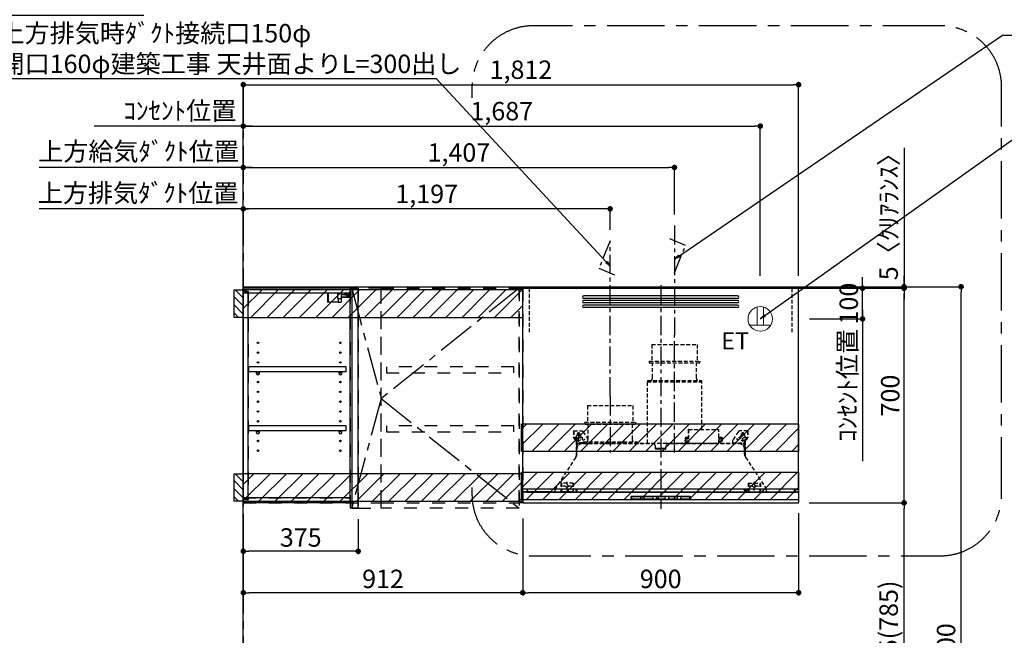
# Model space of a CAD drawing. Extents: x 27948 to 54421, y -11045 to -2175.
# Drawn here: x 45006 to 48218, y -7722 to -5714 of the extents above; entities that cross this region are included whole.
import ezdxf

# ---------------------------------------------------------------- set-up
doc = ezdxf.new("R2010")
doc.units = 0
doc.header["$LTSCALE"] = 50
doc.header["$MEASUREMENT"] = 0
for name, pattern in [('CENTER', [2, 1.25, -0.25, 0.25, -0.25]), ('HIDDEN', [0.375, 0.25, -0.125]), ('STYLE_03', [0.416641, 0.208282, -0.208359])]:
    doc.linetypes.add(name, pattern=pattern)
doc.layers.get('0').update_dxf_attribs({"linetype": 'CONTINUOUS'})
doc.layers.get('DEFPOINTS').update_dxf_attribs({"color": 146, "linetype": 'CONTINUOUS'})
for name, color, linetype in [('111-壁仕上', 3, 'CONTINUOUS'), ('121-キャビネット（中）', 253, 'HIDDEN'), ('122-扉', 6, 'CONTINUOUS'), ('123-扉向き', 231, 'CENTER'), ('130-穴加工', 9, 'CONTINUOUS'), ('141-パーツ', 31, 'CONTINUOUS'), ('150-機器', 8, 'CONTINUOUS'), ('160-文字', 254, 'CONTINUOUS'), ('166-寸法B', 11, 'CONTINUOUS'), ('180-補助', 161, 'CONTINUOUS')]:
    doc.layers.add(name, color=color, linetype=linetype)
doc.styles.add('KH001', font='txt')
doc.styles.add('ＭＳ ゴシック', font='txt', dxfattribs={"height": 10})
doc.dimstyles.new('KH1xx030', dxfattribs={"dimscale": 30, "dimtxt": 2, "dimasz": 0.6, "dimexe": 0.3, "dimexo": 1.2, "dimgap": 0.5, "dimtad": 3, "dimdec": 1, "dimdsep": 46, "dimlunit": 6, "dimtxsty": 'KH001', "dimblk": 'DOT', "dimcen": 1, "dimdle": 1, "dimclrd": 256, "dimclre": 256, "dimclrt": 256, "dimadec": 0, "dimazin": 0, "dimtfac": 1, "dimtdec": 1, "dimtix": 1, "dimtmove": 2, "dimatfit": 3, "dimldrblk": 'CLOSEDBLANK', "dimfxl": 1, "dimtolj": 1, "dimtzin": 0, "dimlwd": -1, "dimlwe": -1, "dimarcsym": 0})

# ---------------------------------------------------------------- blocks, each defined once
blk = doc.blocks.new('_Dot')
at = {"color": 0, "linetype": 'ByBlock', "lineweight": -2}
blk.add_line((-0.5, 0), (-1, 0), dxfattribs=at)
at = {"color": 0, "linetype": 'ByBlock', "const_width": 0.5}
blk.add_lwpolyline([(-0.25, 0, 1), (0.25, 0, 1)], format="xyb", close=True, dxfattribs=at)
blk = doc.blocks.new('*D113')
at = {"layer": '166-寸法B', "transparency": 16777216}
for p, q in [((44908, -5554.3), (44908, -5709.5)), ((44911, -5551.3), (44911, -5709.5)), ((44890, -5700.5), (44872, -5700.5)), ((44908, -5700.5), (44911, -5700.5)), ((44908, -5700.5), (44911, -5700.5)), ((45410.4, -5700.5), (44911, -5700.5)), ((44929, -5700.5), (44947, -5700.5))]:
    blk.add_line(p, q, dxfattribs=at)
at = {"layer": 'DEFPOINTS', "color": 0, "transparency": 16777216}
for p in [(44908, -5518.3), (44911, -5515.3), (44911, -5700.5)]:
    blk.add_point(p, dxfattribs=at)
at = {"layer": '166-寸法B', "transparency": 16777216, "xscale": 18, "yscale": 18, "zscale": 18}
blk.add_blockref('_Dot', (44908, -5700.5), dxfattribs=at)
at = {"layer": '166-寸法B', "transparency": 16777216, "xscale": 18, "yscale": 18, "zscale": 18, "rotation": 180}
blk.add_blockref('_Dot', (44911, -5700.5), dxfattribs=at)
at = {"layer": '166-寸法B', "transparency": 16777216, "insert": (45206, -5650.5), "char_height": 60, "attachment_point": 5, "style": 'KH001'}
blk.add_mtext('\\A1;3〈ｸﾘｱﾗﾝｽ〉', dxfattribs=at)
blk = doc.blocks.new('_ClosedBlank')
at = {"color": 0, "linetype": 'ByBlock', "lineweight": -2}
for p, q in [((-1, 0.17), (0, 0)), ((-1, 0.17), (-1, -0.17)), ((0, 0), (-1, -0.17))]:
    blk.add_line(p, q, dxfattribs=at)
blk = doc.blocks.new('*D291')
at = {"layer": '166-寸法B', "transparency": 16777216}
for p, q in [((47629.5, -6584.9), (48086.1, -6584.9)), ((48077.1, -8966.9), (48077.1, -6602.9)), ((47638, -8984.9), (48086.1, -8984.9))]:
    blk.add_line(p, q, dxfattribs=at)
at = {"layer": 'DEFPOINTS', "color": 0, "transparency": 16777216}
for p in [(47593.5, -6584.9), (48077.1, -6584.9), (47602, -8984.9)]:
    blk.add_point(p, dxfattribs=at)
at = {"layer": '166-寸法B', "transparency": 16777216, "xscale": 18, "yscale": 18, "zscale": 18}
for p, rotation in [((48077.1, -6584.9), 90), ((48077.1, -8984.9), 270)]:
    blk.add_blockref('_Dot', p, dxfattribs=dict(at, rotation=rotation))
at = {"layer": '166-寸法B', "transparency": 16777216, "insert": (48028.2, -7784.9), "char_height": 60, "attachment_point": 5, "rotation": 90, "style": 'KH001'}
blk.add_mtext('\\A1;2,400', dxfattribs=at)
blk = doc.blocks.new('*D292')
at = {"layer": '166-寸法B', "transparency": 16777216}
for p, q in [((45735.1, -7325.9), (45735.1, -7592)), ((46647.1, -7340.9), (46647.1, -7592)), ((46629.1, -7583), (45753.1, -7583))]:
    blk.add_line(p, q, dxfattribs=at)
at = {"layer": 'DEFPOINTS', "color": 0, "transparency": 16777216}
for p in [(45735.1, -7289.9), (46647.1, -7304.9), (45735.1, -7583)]:
    blk.add_point(p, dxfattribs=at)
at = {"layer": '166-寸法B', "transparency": 16777216, "xscale": 18, "yscale": 18, "zscale": 18, "rotation": 180}
blk.add_blockref('_Dot', (45735.1, -7583), dxfattribs=at)
at = {"layer": '166-寸法B', "transparency": 16777216, "xscale": 18, "yscale": 18, "zscale": 18}
blk.add_blockref('_Dot', (46647.1, -7583), dxfattribs=at)
at = {"layer": '166-寸法B', "transparency": 16777216, "insert": (46191.1, -7538), "char_height": 60, "attachment_point": 5, "style": 'KH001'}
blk.add_mtext('\\A1;912', dxfattribs=at)
blk = doc.blocks.new('*D293')
at = {"layer": '166-寸法B', "transparency": 16777216}
for p, q in [((45735.1, -7325.9), (45735.1, -7456.9)), ((46110.1, -7342.9), (46110.1, -7456.9)), ((46092.1, -7447.9), (45753.1, -7447.9))]:
    blk.add_line(p, q, dxfattribs=at)
at = {"layer": 'DEFPOINTS', "color": 0, "transparency": 16777216}
for p in [(45735.1, -7289.9), (46110.1, -7306.9), (45735.1, -7447.9)]:
    blk.add_point(p, dxfattribs=at)
at = {"layer": '166-寸法B', "transparency": 16777216, "xscale": 18, "yscale": 18, "zscale": 18, "rotation": 180}
blk.add_blockref('_Dot', (45735.1, -7447.9), dxfattribs=at)
at = {"layer": '166-寸法B', "transparency": 16777216, "xscale": 18, "yscale": 18, "zscale": 18}
blk.add_blockref('_Dot', (46110.1, -7447.9), dxfattribs=at)
at = {"layer": '166-寸法B', "transparency": 16777216, "insert": (45922.6, -7402.9), "char_height": 60, "attachment_point": 5, "style": 'KH001'}
blk.add_mtext('\\A1;375', dxfattribs=at)
blk = doc.blocks.new('OPｳｫｰﾙｷｬﾋﾞC090L_S')
at = {"layer": '180-補助'}
h = blk.add_hatch(dxfattribs=at)
h.set_pattern_fill('ANSI31', color=256, scale=150, angle=180, style=0)
h.set_pattern_definition([(135, (454740.533, -192.24), (13.25825215, 13.25825215), [])])
h.paths.add_polyline_path([(0, -95), (-30, -95), (-30, -5), (0, -5)])
h = blk.add_hatch(dxfattribs=at)
h.set_pattern_fill('ANSI31', color=13, scale=300, style=0)
h.set_pattern_definition([(45, (-399795.077, 12913.052), (-26.5165043, 26.5165043), [])])
h.paths.add_polyline_path([(0, -5), (912, -5), (912, -95), (0, -95)])
h = blk.add_hatch(dxfattribs=at)
h.set_pattern_fill('ANSI31', color=256, scale=150, angle=180, style=0)
h.set_pattern_definition([(135, (454740.533, -792.24), (13.25825215, 13.25825215), [])])
h.paths.add_polyline_path([(0, -695), (-30, -695), (-30, -605), (0, -605)])
h = blk.add_hatch(dxfattribs=at)
h.set_pattern_fill('ANSI31', color=13, scale=300, style=0)
h.set_pattern_definition([(45, (-399795.077, 12923.052), (-26.5165043, 26.5165043), [])])
h.paths.add_polyline_path([(0, -605), (912, -605), (912, -695), (0, -695)])
at = {"layer": '121-キャビネット（中）', "color": 13, "linetype": 'STYLE_03', "ltscale": 4}
for p, q in [((350, -16), (0, -16)), ((16, -16), (16, -684)), ((0, -684), (350, -684)), ((450, -700), (900, -700))]:
    blk.add_line(p, q, dxfattribs=at)
for points in [[(0, -700), (450, -700), (450, 0), (0, 0)], [(350, 0), (375, 0), (375, -717), (350, -717)], [(450, 0), (375, 0), (375, -717), (450, -717)], [(450, -717), (450, 0), (900, 0), (900, -717)], [(912, -700), (900, -700), (900, 0), (912, 0)], [(912, -700), (900, -700), (900, 0), (912, 0)], [(883, -256.8), (467, -256.8), (467, -275.8), (883, -275.8)], [(883, -448.8), (467, -448.8), (467, -467.8), (883, -467.8)]]:
    blk.add_lwpolyline(points, close=True, dxfattribs=at)
at = {"layer": '122-扉', "color": 253}
for p, q in [((0, -16), (0, 0)), ((348.5, 0), (0, 0)), ((348.5, 0), (349, 0)), ((349, -16), (349, 0)), ((7.4, -16), (0, -16)), ((8.5, -16.5), (0.5, -16.5)), ((0.5, -683.5), (0.5, -16.5)), ((7.4, -16), (7.4, -10)), ((7.4, -10), (16.5, -10)), ((8.5, -11.5), (8.5, -16.5)), ((8.5, -11.5), (16.5, -11.5)), ((16.5, -10), (16.5, -16)), ((16.5, -688.5), (16.5, -11.5)), ((349, -16), (16.5, -16)), ((349, -684), (349, -16)), ((375, -3), (354, -3)), ((354, -3), (354, -717)), ((375, -717), (375, -3)), ((335.5, -256.8), (17, -256.8)), ((17, -256.8), (17, -272.8)), ((335.5, -272.8), (335.5, -256.8)), ((43.5, -272.8), (17, -272.8)), ((312.5, -272.8), (52.5, -272.8)), ((335.5, -272.8), (321.5, -272.8)), ((335.5, -448.8), (17, -448.8)), ((17, -448.8), (17, -464.8)), ((335.5, -464.8), (335.5, -448.8)), ((43.5, -464.8), (17, -464.8)), ((312.5, -464.8), (52.5, -464.8)), ((335.5, -464.8), (321.5, -464.8)), ((0, -684), (0, -700)), ((7.4, -684), (0, -684)), ((349, -700), (0, -700)), ((8.5, -683.5), (0.5, -683.5)), ((7.4, -690), (7.4, -684)), ((16.5, -690), (7.4, -690)), ((8.5, -683.5), (8.5, -688.5)), ((8.5, -688.5), (16.5, -688.5)), ((349, -684), (16.5, -684)), ((16.5, -684), (16.5, -690)), ((349, -700), (349, -684)), ((354, -717), (375, -717))]:
    blk.add_line(p, q, dxfattribs=at)
at = {"layer": '123-扉向き', "color": 13, "ltscale": 2}
for p, q in [((900, 0), (450, -360)), ((450, -360), (900, -717))]:
    blk.add_line(p, q, dxfattribs=at)
blk.add_lwpolyline([(354, 0), (450, -360), (354, -717)], dxfattribs=at)
at = {"layer": '130-穴加工', "linetype": 'Continuous'}
for centre in [(48, -178), (317, -178), (48, -210), (317, -210), (48, -242), (317, -242), (48, -274), (317, -274), (48, -306), (317, -306), (48, -338), (317, -338), (48, -370), (317, -370), (48, -402), (317, -402), (48, -434), (317, -434), (48, -466), (317, -466), (48, -498), (317, -498), (48, -530), (317, -530)]:
    blk.add_circle(centre, 2.5, dxfattribs=at)
at = {"layer": '141-パーツ'}
for p, q in [((274.5, -16), (274.5, -45)), ((277.5, -16), (277.5, -45)), ((308.5, -34.5), (308.5, -16)), ((320.5, -34.5), (320.5, -16)), ((331.5, -21), (320.5, -21)), ((320.5, -28), (348.5, -28)), ((320.5, -29), (348.5, -29)), ((331.5, -16), (331.5, -21)), ((331.5, -21), (336.5, -21)), ((336.5, -21), (336.5, -16)), ((342.5, -21), (336.5, -21)), ((338, -25.5), (342.5, -23.5)), ((342.5, -25.5), (338, -25.5)), ((342.5, -16), (342.5, -21)), ((342.5, -23.5), (342.5, -21)), ((342.5, -23.5), (342.5, -25.5)), ((342.5, -25.5), (347.5, -25.5)), ((347.5, -25.5), (347.5, -16)), ((277.5, -45), (274.5, -45)), ((309.5, -45), (277.5, -45)), ((320.5, -34.5), (308.5, -34.5)), ((309.5, -34.5), (309.5, -45)), ((309.5, -45), (319.5, -45)), ((319.5, -34.5), (319.5, -45))]:
    blk.add_line(p, q, dxfattribs=at)
at = {"layer": '141-パーツ', "linetype": 'Continuous'}
for p, q in [((46.1, -272.8), (43.5, -272.8)), ((43.5, -278.3), (43.5, -272.8)), ((52.5, -272.8), (49.9, -272.8)), ((52.5, -278.3), (52.5, -272.8)), ((312.5, -278.3), (312.5, -272.8)), ((315.1, -272.8), (312.5, -272.8)), ((321.5, -272.8), (318.9, -272.8)), ((321.5, -278.3), (321.5, -272.8)), ((46.1, -464.8), (43.5, -464.8)), ((43.5, -470.3), (43.5, -464.8)), ((52.5, -464.8), (49.9, -464.8)), ((52.5, -470.3), (52.5, -464.8)), ((312.5, -470.3), (312.5, -464.8)), ((315.1, -464.8), (312.5, -464.8)), ((321.5, -464.8), (318.9, -464.8)), ((321.5, -470.3), (321.5, -464.8))]:
    blk.add_line(p, q, dxfattribs=at)
for centre in [(48, -274), (317, -274), (48, -466), (317, -466)]:
    blk.add_circle(centre, 2.25, dxfattribs=at)
for centre, start, end in [((48, -278.3), 180, 270), ((48, -278.3), 270, 0), ((317, -278.3), 180, 270), ((317, -278.3), 270, 0), ((48, -470.3), 180, 270), ((48, -470.3), 270, 0), ((317, -470.3), 180, 270), ((317, -470.3), 270, 0)]:
    blk.add_arc(centre, 4.5, start, end, dxfattribs=at)
at = {"layer": '150-機器', "color": 253, "linetype": 'Continuous'}
for points in [[(0, -95), (-30, -95), (-30, -5), (0, -5)], [(0, -695), (-30, -695), (-30, -605), (0, -605)]]:
    blk.add_lwpolyline(points, close=True, dxfattribs=at)
at = {"layer": '180-補助', "color": 13}
for points in [[(912, -5), (0, -5), (0, -95), (912, -95)], [(912, -605), (0, -605), (0, -695), (912, -695)]]:
    blk.add_lwpolyline(points, close=True, dxfattribs=at)
blk = doc.blocks.new('*D294')
at = {"layer": '166-寸法B', "transparency": 16777216}
for p, q in [((47581.1, -7289.9), (47900.1, -7289.9)), ((47891.1, -8106.9), (47891.1, -7307.9)), ((47593.1, -8124.9), (47900.1, -8124.9))]:
    blk.add_line(p, q, dxfattribs=at)
at = {"layer": 'DEFPOINTS', "color": 0, "transparency": 16777216}
for p in [(47545.1, -7289.9), (47891.1, -7289.9), (47557.1, -8124.9)]:
    blk.add_point(p, dxfattribs=at)
at = {"layer": '166-寸法B', "transparency": 16777216, "xscale": 18, "yscale": 18, "zscale": 18}
for p, rotation in [((47891.1, -7289.9), 90), ((47891.1, -8124.9), 270)]:
    blk.add_blockref('_Dot', p, dxfattribs=dict(at, rotation=rotation))
at = {"layer": '166-寸法B', "transparency": 16777216, "insert": (47841, -7707.4), "char_height": 60, "attachment_point": 5, "rotation": 90, "style": 'KH001'}
blk.add_mtext('\\A1;835(785)', dxfattribs=at)
blk = doc.blocks.new('*D295')
at = {"layer": '166-寸法B', "transparency": 16777216}
for p, q in [((47547.1, -7323.9), (47547.1, -7592)), ((46647.1, -7340.9), (46647.1, -7592)), ((47529.1, -7583), (46665.1, -7583))]:
    blk.add_line(p, q, dxfattribs=at)
at = {"layer": 'DEFPOINTS', "color": 0, "transparency": 16777216}
for p in [(47547.1, -7287.9), (46647.1, -7304.9), (46647.1, -7583)]:
    blk.add_point(p, dxfattribs=at)
at = {"layer": '166-寸法B', "transparency": 16777216, "xscale": 18, "yscale": 18, "zscale": 18, "rotation": 180}
blk.add_blockref('_Dot', (46647.1, -7583), dxfattribs=at)
at = {"layer": '166-寸法B', "transparency": 16777216, "xscale": 18, "yscale": 18, "zscale": 18}
blk.add_blockref('_Dot', (47547.1, -7583), dxfattribs=at)
at = {"layer": '166-寸法B', "transparency": 16777216, "insert": (47097.1, -7538), "char_height": 60, "attachment_point": 5, "style": 'KH001'}
blk.add_mtext('\\A1;900', dxfattribs=at)
blk = doc.blocks.new('SERL-3R-901+SERV-9665_S')
at = {"layer": '150-機器', "color": 161, "linetype": 'CENTER'}
for p, q in [((0, 710), (0, -20)), ((45, 164.5), (45, 546.5)), ((-165, 347.1), (-165, 164.5))]:
    blk.add_line(p, q, dxfattribs=at)
at = {"layer": '150-機器', "color": 6, "linetype": 'Continuous'}
for p, q in [((-450, 35.5), (-450, 700)), ((-450, 700), (450, 700)), ((450, 35.5), (450, 700)), ((-450, 45.5), (450, 45.5)), ((-355, 35.5), (-450, 35.5)), ((-450, 34.5), (-450, 2)), ((-437, 35), (-449.5, 35)), ((-449.4, 45), (-449.4, 45.5)), ((-436, 45), (-449.4, 45)), ((-449, 35.5), (449, 35.5)), ((-437, 35.5), (-437, 35)), ((-437, 35), (274, 35)), ((-436, 45.5), (-436, 39.4)), ((-436, 39.4), (-433, 36.4)), ((-433, 36.4), (433, 36.4)), ((0, 35), (449.5, 35)), ((430.5, 35.5), (450, 35.5)), ((436, 39.4), (433, 36.4)), ((436, 45.5), (436, 39.4)), ((436, 45), (449.5, 45)), ((437, 35.5), (437, 35)), ((437, 35), (449.5, 35)), ((449.5, 45), (449.5, 45.5)), ((450, 34.5), (450, 2)), ((-448, 0), (448, 0))]:
    blk.add_line(p, q, dxfattribs=at)
at = {"layer": '150-機器', "linetype": 'Continuous'}
for p, q in [((251, 675), (-251, 675)), ((251, 667), (-251, 667)), ((251, 660), (-251, 660)), ((251, 652), (-251, 652)), ((251, 645), (-251, 645)), ((251, 637), (-251, 637)), ((-97, 20), (-97, 13)), ((-95.5, 21.5), (95.5, 21.5)), ((-95.5, 11.5), (95.5, 11.5)), ((-95, 17.5), (-95, 15.5)), ((-74.4, 19.5), (-93, 19.5)), ((-93, 13.5), (-67, 13.5)), ((-67, 19.5), (-73.7, 19.5)), ((-65, 15.5), (-65, 17.5)), ((-55, 17.5), (-55, 15.5)), ((-27, 19.5), (-53, 19.5)), ((-53, 13.5), (-27, 13.5)), ((-25, 15.5), (-25, 17.5)), ((-15, 17.5), (-15, 15.5)), ((13, 19.5), (-13, 19.5)), ((-13, 13.5), (13, 13.5)), ((15, 15.5), (15, 17.5)), ((25, 17.5), (25, 15.5)), ((53, 19.5), (27, 19.5)), ((27, 13.5), (53, 13.5)), ((55, 15.5), (55, 17.5)), ((65, 17.5), (65, 15.5)), ((93, 19.5), (67, 19.5)), ((67, 13.5), (93, 13.5)), ((95, 15.5), (95, 17.5)), ((97, 20), (97, 13))]:
    blk.add_line(p, q, dxfattribs=at)
at = {"layer": '150-機器', "linetype": 'HIDDEN'}
for p, q in [((-28.9, 516.5), (118.9, 516.5)), ((-28.9, 516.5), (-28.9, 462.5)), ((118.9, 516.5), (118.9, 462.5)), ((-37.5, 462.5), (127.5, 462.5)), ((-37.5, 462.5), (-37.5, 458.5)), ((-35.5, 456.5), (125.5, 456.5)), ((-27.2, 456.5), (-27.2, 453.4)), ((-27.2, 408.3), (-27.2, 456.5)), ((117.2, 408.3), (117.2, 456.5)), ((127.5, 462.5), (127.5, 458.5)), ((-44.5, 393.9), (-44.5, 195.1)), ((-43.9, 394.5), (133.9, 394.5)), ((-43, 399.5), (133, 399.5)), ((-43, 399.5), (-43, 395.1)), ((-27.2, 405.9), (-27.2, 408.3)), ((117.2, 405.9), (117.2, 408.3)), ((133, 399.5), (133, 395.1)), ((134.5, 239.5), (134.5, 393.9)), ((-238.9, 317.1), (-91.1, 317.1)), ((-238.9, 317.1), (-238.9, 263.1)), ((-91.1, 317.1), (-91.1, 263.1)), ((-247.5, 263.1), (-247.5, 259.1)), ((-247.5, 263.1), (-82.5, 263.1)), ((-245.5, 257.1), (-84.5, 257.1)), ((-237.2, 257.1), (-237.2, 254)), ((-237.2, 257.1), (-237.2, 205.9)), ((-92.8, 257.1), (-92.8, 205.9)), ((-92.8, 257.1), (-92.8, 254)), ((-82.5, 263.1), (-82.5, 259.1)), ((-284, 234.5), (-257.7, 234.5)), ((-284, 234.5), (-284, 213.6)), ((-283, 234.5), (-283, 213.6)), ((-268, 198.5), (-268, 231)), ((-257.7, 234.5), (-255, 234.5)), ((-253.5, 232.3), (-255, 234.5)), ((-253.5, 232.3), (-237.2, 207.8)), ((90.2, 238.9), (90.2, 195.1)), ((90.8, 239.5), (90.8, 195.1)), ((90.8, 239.5), (189.4, 239.5)), ((90.8, 238.9), (189.4, 238.9)), ((189.4, 194.5), (189.4, 239.5)), ((190, 194.5), (190, 238.9)), ((253.5, 232.3), (235.8, 205.8)), ((284, 234.5), (257.7, 234.5)), ((268, 198.5), (268, 231)), ((283, 234.5), (283, 213.6)), ((284, 234.5), (284, 213.6)), ((-277.2, 204.3), (-282.2, 209.3)), ((-254, 212.5), (-282, 212.5)), ((-276.5, 205), (-281.5, 210)), ((-276, 201.4), (-276, 150.7)), ((-275, 196.5), (-276, 196.5)), ((-275, 201.4), (-275, 153.2)), ((-273, 196.5), (-275, 196.5)), ((-275, 193.9), (-275, 153.2)), ((-274.4, 193.9), (-275, 193.9)), ((-261.5, 224.5), (-274.5, 224.5)), ((-274.4, 193.9), (-274.4, 194.5)), ((-274.4, 194.5), (274.4, 194.5)), ((-274.4, 193.9), (-268.1, 187.6)), ((-273, 194.5), (-273, 196.5)), ((-253, 195.5), (-273, 195.5)), ((-235, 194.5), (-273, 194.5)), ((-272, 224.5), (-272, 220.6)), ((-264, 224.5), (-264, 220.6)), ((-254, 193.5), (-27, 193.5)), ((-253, 199.5), (-77, 199.5)), ((-253, 199.5), (-253, 195.1)), ((-77, 199.5), (-77, 195.1)), ((17.1, 195.1), (85.9, 195.1)), ((27, 193.5), (254, 193.5)), ((90.2, 195.1), (70, 195.1)), ((90.2, 194.5), (70, 194.5)), ((79, 211), (90.2, 211)), ((79.4, 201.8), (90.2, 201.8)), ((88.2, 199.8), (79.8, 201)), ((79.9, 209.8), (88.2, 211)), ((80.3, 209), (90.2, 209)), ((80.6, 199.8), (90.2, 199.8)), ((80.7, 214), (80.7, 211)), ((80.7, 214), (90.2, 214)), ((88.2, 211), (90.2, 210)), ((88.2, 199.8), (90.2, 200.8)), ((92.8, 195.1), (90.8, 197.1)), ((92.8, 195.1), (187.4, 195.1)), ((187.4, 195.1), (189.4, 197.1)), ((189.4, 195.1), (190, 195.1)), ((190, 214), (199.5, 214)), ((190, 212), (190, 211)), ((190, 211), (202.5, 211)), ((190, 210), (192, 211)), ((190, 209), (199.7, 209)), ((190, 201.8), (200.3, 201.8)), ((190, 200.8), (192, 199.8)), ((190, 199.8), (190, 198.8)), ((190, 199.8), (198.3, 199.8)), ((200.6, 209.8), (192, 211)), ((192, 199.8), (199.4, 200.9)), ((199.5, 214), (199.5, 211)), ((235, 194.5), (235, 203)), ((235, 195.5), (273, 195.5)), ((235, 194.5), (273, 194.5)), ((282, 212.5), (254, 212.5)), ((274.5, 224.5), (261.5, 224.5)), ((264, 224.5), (264, 220.6)), ((268.1, 187.6), (274.4, 193.9)), ((272, 224.5), (272, 220.6)), ((273, 194.5), (273, 196.5)), ((273, 196.5), (275, 196.5)), ((274.4, 193.9), (274.4, 194.5)), ((274.4, 193.9), (275, 193.9)), ((274.4, 155.5), (274.4, 193.9)), ((275, 153.2), (275, 201.4)), ((275, 196.5), (276, 196.5)), ((275, 193.9), (275, 153.2)), ((276, 201.4), (276, 150.7)), ((276.5, 205), (281.5, 210)), ((277.2, 204.3), (282.2, 209.3)), ((-274, 159.4), (-274, 173.5)), ((-17, 176), (-17, 183.5)), ((-14.5, 175.5), (-16.5, 175.5)), ((-15, 178), (15, 178)), ((-15, 175.5), (-15, 178)), ((-14.5, 175.5), (-14.5, 177.2)), ((-14.5, 175.7), (0, 175.7)), ((14.5, 175.7), (0, 175.7)), ((14.5, 175.5), (14.5, 177.5)), ((14.5, 175.5), (16.5, 175.5)), ((15, 175.5), (15, 178)), ((17, 176), (17, 183.5)), ((274, 159.4), (274, 173.5)), ((274, 159.4), (274, 173.5)), ((274.4, 155.5), (274.4, 183.4)), ((-277.2, 148.5), (-341.8, 49.5)), ((277.2, 148.5), (341.8, 49.5)), ((-325.5, 64.5), (-325.5, 38.1)), ((-285.5, 64.5), (-325.5, 64.5)), ((-323.9, 64.5), (-323.9, 38.1)), ((-305.5, 40.5), (-305.5, 68.5)), ((-287.1, 64.5), (-287.1, 38.1)), ((-285.5, 64.5), (-285.5, 38.1)), ((285.5, 64.5), (285.5, 38.1)), ((285.5, 64.5), (325.5, 64.5)), ((287.1, 64.5), (287.1, 38.1)), ((305.5, 40.5), (305.5, 68.5)), ((323.9, 64.5), (323.9, 38.1)), ((325.5, 64.5), (325.5, 38.1)), ((-345, 38.6), (-345, 35.5)), ((-289.1, 36.1), (-321.9, 36.1)), ((-291.5, 54.5), (-319.5, 54.5)), ((-284.5, 45.4), (-285.5, 45.4)), ((289.1, 36.1), (321.9, 36.1)), ((319.5, 54.5), (291.5, 54.5)), ((345, 38.6), (345, 35))]:
    blk.add_line(p, q, dxfattribs=at)
for centre, radius in [((-252, 207.5), 3), ((252, 207.5), 3), ((-305.5, 54.5), 4), ((305.5, 54.5), 4), ((305.5, 54.5), 4)]:
    blk.add_circle(centre, radius, dxfattribs=at)
at = {"layer": '150-機器', "color": 6, "linetype": 'Continuous'}
for centre in [(-275, 41), (275, 41)]:
    blk.add_circle(centre, 1.81, dxfattribs=at)
at = {"layer": '150-機器', "linetype": 'Continuous'}
for centre, radius, start, end in [((-251, 671), 4, 90, 270), ((251, 671), 4, 270, 90), ((-251, 656), 4, 90, 270), ((-251, 641), 4, 90, 270), ((251, 656), 4, 270, 90), ((251, 641), 4, 270, 90), ((-95.5, 20), 1.5, 90, 180), ((-95.5, 13), 1.5, 180, 270), ((-93, 17.5), 2, 90, 180), ((-93, 15.5), 2, 180, 270), ((-67, 17.5), 2, 0, 90), ((-67, 15.5), 2, 270, 0), ((-53, 17.5), 2, 90, 180), ((-53, 15.5), 2, 180, 270), ((-27, 17.5), 2, 0, 90), ((-27, 15.5), 2, 270, 0), ((-13, 17.5), 2, 90, 180), ((-13, 15.5), 2, 180, 270), ((13, 17.5), 2, 0, 90), ((13, 15.5), 2, 270, 0), ((27, 17.5), 2, 90, 180), ((27, 15.5), 2, 180, 270), ((53, 17.5), 2, 0, 90), ((53, 15.5), 2, 270, 0), ((67, 17.5), 2, 90, 180), ((67, 15.5), 2, 180, 270), ((93, 17.5), 2, 0, 90), ((93, 15.5), 2, 270, 0), ((95.5, 20), 1.5, 0, 90), ((95.5, 13), 1.5, 270, 0)]:
    blk.add_arc(centre, radius, start, end, dxfattribs=at)
at = {"layer": '150-機器', "linetype": 'HIDDEN'}
for centre, radius, start, end in [((-35.5, 458.5), 2, 180, 270), ((125.5, 458.5), 2, 270, 0), ((-43.9, 393.9), 0.6, 90, 180), ((-42.4, 395.1), 0.6, 180, 270), ((-37.2, 405.9), 10, 320.2082, 360), ((127.2, 405.9), 10, 180, 219.7918), ((132.4, 395.1), 0.6, 270, 0), ((133.9, 393.9), 0.6, 0, 90), ((-245.5, 259.1), 2, 180, 270), ((-84.5, 259.1), 2, 270, 0), ((-268, 224.5), 4, 0, 180), ((-257.7, 229.5), 5, 33.6901, 90), ((90.8, 238.9), 0.6, 90, 180), ((189.4, 238.9), 0.6, 0, 90), ((257.7, 229.5), 5, 90, 146.3099), ((268, 224.5), 4, 360, 180), ((-278, 213.6), 6, 180, 225), ((-278, 213.6), 5, 180, 225), ((-280, 201.4), 4, 0, 45), ((-268, 212.5), 9, 116.3878, 63.6122), ((-280, 201.4), 5, 0, 45), ((-274.4, 193.9), 0.6, 90, 180), ((-254, 173.5), 20, 90, 180), ((-252.4, 195.1), 0.6, 180, 270), ((-247.2, 205.9), 10, 320.2082, 360), ((-82.8, 205.9), 10, 180, 219.7918), ((-77.6, 195.1), 0.6, 270, 0), ((-27, 183.5), 10, 0, 90), ((17.1, 194.5), 0.6, 90, 180), ((27, 183.5), 10, 90, 180), ((85.9, 194.5), 0.6, 360, 90), ((90.2, 195.1), 0.6, 270, 0), ((240, 203), 5, 146.3099, 180), ((254, 173.5), 20, 0, 90), ((268, 212.5), 9, 116.3878, 63.6122), ((274.4, 193.9), 0.6, 0, 90), ((280, 201.4), 5, 135, 180), ((280, 201.4), 4, 135, 180), ((278, 213.6), 5, 315, 0), ((278, 213.6), 6, 315, 0), ((-16.5, 176), 0.5, 180, 270), ((-12.6, 177.3), 1.88, 159.3794, 175.5981), ((12.6, 177.3), 1.88, 4.4019, 20.6206), ((16.5, 176), 0.5, 270, 360), ((-294, 159.4), 20, 326.9207, 334.1581), ((-294, 159.4), 20, 334.1581, 360), ((294, 159.4), 20, 180, 205.8419), ((294, 159.4), 20, 205.8419, 213.0793), ((-325, 38.6), 20, 146.9207, 180), ((-321.9, 38.1), 3.6, 180, 239.4416), ((-321.9, 38.1), 2, 180, 270), ((-289.1, 38.1), 2, 270, 360), ((-289.1, 38.1), 3.6, 300.5584, 360), ((289.1, 38.1), 3.6, 180, 239.4416), ((289.1, 38.1), 2, 180, 270), ((321.9, 38.1), 2, 270, 0), ((321.9, 38.1), 3.6, 300.5584, 0), ((325, 38.6), 20, 0, 33.0793)]:
    blk.add_arc(centre, radius, start, end, dxfattribs=at)
at = {"layer": '150-機器', "color": 6, "linetype": 'Continuous'}
for centre, radius, start, end in [((-449.5, 35.5), 0.5, 180, 270), ((-449.5, 34.5), 0.5, 90, 180), ((449.5, 35.5), 0.5, 270, 360), ((449.5, 34.5), 0.5, 0, 90), ((-448, 2), 2, 180, 270), ((448, 2), 2, 270, 0)]:
    blk.add_arc(centre, radius, start, end, dxfattribs=at)
at = {"layer": '150-機器', "linetype": 'HIDDEN'}
for points, knots in [([(79, 211), (79.8, 209.9), (81.7, 207.4), (78, 203.4), (79.8, 200.9), (80.6, 199.8)], [0, 0, 0, 0, 3.724178, 8.523057, 12.136145, 12.136145, 12.136145, 12.136145]), ([(202.5, 211), (200.5, 209.7), (197.2, 207.6), (202.7, 203.9), (200, 201.4), (198.3, 199.8)], [0, 0, 0, 0, 5.268178, 8.658833, 13.999266, 13.999266, 13.999266, 13.999266])]:
    blk.add_open_spline(points, degree=3, knots=knots, dxfattribs=at)
at = {"layer": 'DEFPOINTS', "linetype": 'HIDDEN'}
for p, q in [((-428.5, 556.5), (-428.5, 697.3)), ((428.5, 556.5), (428.5, 697.3))]:
    blk.add_line(p, q, dxfattribs=at)
blk = doc.blocks.new('*D296')
at = {"layer": '166-寸法B', "transparency": 16777216}
for p, q in [((47755.7, -6571.9), (47755.7, -6553.9)), ((47583.1, -6589.9), (47764.7, -6589.9)), ((47755.7, -6689.9), (47755.7, -6589.9)), ((47583.1, -6689.9), (47764.7, -6689.9)), ((47755.7, -6707.9), (47755.7, -6725.9))]:
    blk.add_line(p, q, dxfattribs=at)
at = {"layer": 'DEFPOINTS', "color": 0, "transparency": 16777216}
for p in [(47547.1, -6589.9), (47755.7, -6589.9), (47547.1, -6689.9)]:
    blk.add_point(p, dxfattribs=at)
at = {"layer": '166-寸法B', "transparency": 16777216, "xscale": 18, "yscale": 18, "zscale": 18}
for p, rotation in [((47755.7, -6589.9), 270), ((47755.7, -6689.9), 90)]:
    blk.add_blockref('_Dot', p, dxfattribs=dict(at, rotation=rotation))
at = {"layer": '166-寸法B', "transparency": 16777216, "insert": (47710.7, -6639.9), "char_height": 60, "attachment_point": 5, "rotation": 90, "style": 'KH001'}
blk.add_mtext('\\A1;100', dxfattribs=at)
blk = doc.blocks.new('*D297')
at = {"layer": '166-寸法B', "transparency": 16777216}
for p, q in [((47755.7, -6659.9), (47755.7, -7153.8)), ((47583.1, -6689.9), (47764.7, -6689.9))]:
    blk.add_line(p, q, dxfattribs=at)
at = {"layer": 'DEFPOINTS', "color": 0, "transparency": 16777216}
for p in [(47547.1, -6689.9), (47755.7, -7123.8), (47874.4, -7123.8)]:
    blk.add_point(p, dxfattribs=at)
at = {"layer": '166-寸法B', "transparency": 16777216, "insert": (47706.3, -6906.8), "char_height": 60, "attachment_point": 5, "rotation": 90, "style": 'KH001'}
blk.add_mtext('\\A1;ｺﾝｾﾝﾄ位置', dxfattribs=at)
blk = doc.blocks.new('_None')
blk = doc.blocks.new('*D298')
at = {"layer": '166-寸法B', "transparency": 16777216}
for p, q in [((47583.1, -6589.9), (47900.1, -6589.9)), ((47891.1, -7271.9), (47891.1, -6607.9)), ((47581.1, -7289.9), (47900.1, -7289.9))]:
    blk.add_line(p, q, dxfattribs=at)
at = {"layer": 'DEFPOINTS', "color": 0, "transparency": 16777216}
for p in [(47547.1, -6589.9), (47891.1, -6589.9), (47545.1, -7289.9)]:
    blk.add_point(p, dxfattribs=at)
at = {"layer": '166-寸法B', "transparency": 16777216, "xscale": 18, "yscale": 18, "zscale": 18}
for p, rotation in [((47891.1, -6589.9), 90), ((47891.1, -7289.9), 270)]:
    blk.add_blockref('_Dot', p, dxfattribs=dict(at, rotation=rotation))
at = {"layer": '166-寸法B', "transparency": 16777216, "insert": (47846.1, -6939.9), "char_height": 60, "attachment_point": 5, "rotation": 90, "style": 'KH001'}
blk.add_mtext('\\A1;700', dxfattribs=at)
blk = doc.blocks.new('ｺﾝｾﾝﾄ 展開用')
at = {"layer": '160-文字', "color": 4, "linetype": 'Continuous', "lineweight": 20}
for p, q in [((-20, 34.6), (-20, -34.6)), ((38.7, 10), (-20, 10)), ((38.7, -10), (-20, -10))]:
    blk.add_line(p, q, dxfattribs=at)
blk.add_circle((0, 0), 40, dxfattribs=at)
blk = doc.blocks.new('*D355')
at = {"layer": '166-寸法B', "transparency": 16777216}
for p, q in [((45735.1, -6548.9), (45735.1, -6321.9)), ((46932.1, -6398.9), (46932.1, -6321.9)), ((46914.1, -6330.9), (45753.1, -6330.9))]:
    blk.add_line(p, q, dxfattribs=at)
at = {"layer": 'DEFPOINTS', "color": 0, "transparency": 16777216}
for p in [(45735.1, -6330.9), (46932.1, -6434.9), (45735.1, -6584.9)]:
    blk.add_point(p, dxfattribs=at)
at = {"layer": '166-寸法B', "transparency": 16777216, "xscale": 18, "yscale": 18, "zscale": 18, "rotation": 180}
blk.add_blockref('_Dot', (45735.1, -6330.9), dxfattribs=at)
at = {"layer": '166-寸法B', "transparency": 16777216, "xscale": 18, "yscale": 18, "zscale": 18}
blk.add_blockref('_Dot', (46932.1, -6330.9), dxfattribs=at)
at = {"layer": '166-寸法B', "transparency": 16777216, "insert": (46333.6, -6282.1), "char_height": 60, "attachment_point": 5, "style": 'KH001'}
blk.add_mtext('\\A1;1,197', dxfattribs=at)
blk = doc.blocks.new('*D356')
at = {"layer": '166-寸法B', "transparency": 16777216}
for p, q in [((45735.1, -6548.9), (45735.1, -6051.9)), ((45753.1, -6060.9), (47404.1, -6060.9)), ((47422.1, -6548.9), (47422.1, -6051.9))]:
    blk.add_line(p, q, dxfattribs=at)
at = {"layer": 'DEFPOINTS', "color": 0, "transparency": 16777216}
for p in [(47422.1, -6060.9), (45735.1, -6584.9), (47422.1, -6584.9)]:
    blk.add_point(p, dxfattribs=at)
at = {"layer": '166-寸法B', "transparency": 16777216, "xscale": 18, "yscale": 18, "zscale": 18, "rotation": 180}
blk.add_blockref('_Dot', (45735.1, -6060.9), dxfattribs=at)
at = {"layer": '166-寸法B', "transparency": 16777216, "xscale": 18, "yscale": 18, "zscale": 18}
blk.add_blockref('_Dot', (47422.1, -6060.9), dxfattribs=at)
at = {"layer": '166-寸法B', "transparency": 16777216, "insert": (46578.6, -6012.1), "char_height": 60, "attachment_point": 5, "style": 'KH001'}
blk.add_mtext('\\A1;1,687', dxfattribs=at)
blk = doc.blocks.new('*D357')
at = {"layer": '166-寸法B', "transparency": 16777216}
for p, q in [((45735.1, -6548.9), (45735.1, -6186.9)), ((45753.1, -6195.9), (47124.1, -6195.9)), ((47142.1, -6348.9), (47142.1, -6186.9))]:
    blk.add_line(p, q, dxfattribs=at)
at = {"layer": 'DEFPOINTS', "color": 0, "transparency": 16777216}
for p in [(47142.1, -6195.9), (47142.1, -6384.9), (45735.1, -6584.9)]:
    blk.add_point(p, dxfattribs=at)
at = {"layer": '166-寸法B', "transparency": 16777216, "xscale": 18, "yscale": 18, "zscale": 18, "rotation": 180}
blk.add_blockref('_Dot', (45735.1, -6195.9), dxfattribs=at)
at = {"layer": '166-寸法B', "transparency": 16777216, "xscale": 18, "yscale": 18, "zscale": 18}
blk.add_blockref('_Dot', (47142.1, -6195.9), dxfattribs=at)
at = {"layer": '166-寸法B', "transparency": 16777216, "insert": (46438.6, -6147.1), "char_height": 60, "attachment_point": 5, "style": 'KH001'}
blk.add_mtext('\\A1;1,407', dxfattribs=at)
blk = doc.blocks.new('*D373')
at = {"layer": '166-寸法B', "transparency": 16777216}
for p, q in [((47891.1, -6132), (47891.1, -6584.9)), ((47891.1, -6566.9), (47891.1, -6548.9)), ((47537.9, -6584.9), (47900.1, -6584.9)), ((47891.1, -6589.9), (47891.1, -6584.9)), ((47891.1, -6589.9), (47891.1, -6584.9)), ((47501.9, -6589.9), (47900.1, -6589.9)), ((47891.1, -6607.9), (47891.1, -6625.9))]:
    blk.add_line(p, q, dxfattribs=at)
at = {"layer": 'DEFPOINTS', "color": 0, "transparency": 16777216}
for p in [(47501.9, -6584.9), (47891.1, -6584.9), (47465.9, -6589.9)]:
    blk.add_point(p, dxfattribs=at)
at = {"layer": '166-寸法B', "transparency": 16777216, "xscale": 18, "yscale": 18, "zscale": 18}
for p, rotation in [((47891.1, -6584.9), 270), ((47891.1, -6589.9), 90)]:
    blk.add_blockref('_Dot', p, dxfattribs=dict(at, rotation=rotation))
at = {"layer": '166-寸法B', "transparency": 16777216, "insert": (47841, -6336.4), "char_height": 60, "attachment_point": 5, "rotation": 90, "style": 'KH001'}
blk.add_mtext('\\A1;5〈ｸﾘｱﾗﾝｽ〉', dxfattribs=at)
blk = doc.blocks.new('*D390')
at = {"layer": '166-寸法B', "transparency": 16777216}
for p, q in [((45735.1, -6488.5), (45735.1, -5916.8)), ((45753.1, -5925.8), (47529.1, -5925.8)), ((47547.1, -6548.9), (47547.1, -5916.8))]:
    blk.add_line(p, q, dxfattribs=at)
at = {"layer": 'DEFPOINTS', "color": 0, "transparency": 16777216}
for p in [(47547.1, -5925.8), (45735.1, -6524.5), (47547.1, -6584.9)]:
    blk.add_point(p, dxfattribs=at)
at = {"layer": '166-寸法B', "transparency": 16777216, "xscale": 18, "yscale": 18, "zscale": 18, "rotation": 180}
blk.add_blockref('_Dot', (45735.1, -5925.8), dxfattribs=at)
at = {"layer": '166-寸法B', "transparency": 16777216, "xscale": 18, "yscale": 18, "zscale": 18}
blk.add_blockref('_Dot', (47547.1, -5925.8), dxfattribs=at)
at = {"layer": '166-寸法B', "transparency": 16777216, "insert": (46641.1, -5877), "char_height": 60, "attachment_point": 5, "style": 'KH001'}
blk.add_mtext('\\A1;1,812', dxfattribs=at)
blk = doc.blocks.new('*D395')
at = {"layer": '166-寸法B', "transparency": 16777216}
for p, q in [((45735.1, -6548.9), (45735.1, -6321.9)), ((45765.1, -6330.9), (45069.6, -6330.9))]:
    blk.add_line(p, q, dxfattribs=at)
at = {"layer": 'DEFPOINTS', "color": 0, "transparency": 16777216}
for p in [(45099.6, -6330.9), (45099.6, -6463.1), (45735.1, -6584.9)]:
    blk.add_point(p, dxfattribs=at)
at = {"layer": '166-寸法B', "transparency": 16777216, "insert": (45392, -6279.2), "char_height": 60, "attachment_point": 5, "style": 'KH001'}
blk.add_mtext('\\A1;上方排気ﾀﾞｸﾄ位置', dxfattribs=at)
blk = doc.blocks.new('*D396')
at = {"layer": '166-寸法B', "transparency": 16777216}
for p, q in [((45765.1, -6060.9), (45248.6, -6060.9)), ((45735.1, -6548.9), (45735.1, -6051.9))]:
    blk.add_line(p, q, dxfattribs=at)
at = {"layer": 'DEFPOINTS', "color": 0, "transparency": 16777216}
for p in [(45278.6, -6060.9), (45278.6, -6463.1), (45735.1, -6584.9)]:
    blk.add_point(p, dxfattribs=at)
at = {"layer": '166-寸法B', "transparency": 16777216, "insert": (45528.4, -6010.9), "char_height": 60, "attachment_point": 5, "style": 'KH001'}
blk.add_mtext('\\A1;ｺﾝｾﾝﾄ位置', dxfattribs=at)
blk = doc.blocks.new('*D397')
at = {"layer": '166-寸法B', "transparency": 16777216}
for p, q in [((45765.1, -6195.9), (45069.6, -6195.9)), ((45735.1, -6548.9), (45735.1, -6186.9))]:
    blk.add_line(p, q, dxfattribs=at)
at = {"layer": 'DEFPOINTS', "color": 0, "transparency": 16777216}
for p in [(45099.6, -6195.9), (45099.6, -6328.1), (45735.1, -6584.9)]:
    blk.add_point(p, dxfattribs=at)
at = {"layer": '166-寸法B', "transparency": 16777216, "insert": (45393.3, -6143.4), "char_height": 60, "attachment_point": 5, "style": 'KH001'}
blk.add_mtext('\\A1;上方給気ﾀﾞｸﾄ位置', dxfattribs=at)

msp = doc.modelspace()

# ---------------------------------------------------------------- hatches: boundary and pattern name
at = {"layer": '180-補助'}
h = msp.add_hatch(dxfattribs=at)
h.set_pattern_fill('ANSI31', color=13, scale=300, style=0)
h.set_pattern_definition([(45, (-172057.396, 4307.66), (-26.516504, 26.516504), [])])
h.paths.add_polyline_path([(46643.06, -7031.89), (47547.06, -7031.89), (47547.06, -7121.89), (46643.06, -7121.89)])
h = msp.add_hatch(dxfattribs=at)
h.set_pattern_fill('ANSI31', color=13, scale=300, style=0)
h.set_pattern_definition([(45, (-172057.396, 4379.66), (-26.516504, 26.516504), [])])
h.paths.add_polyline_path([(46643.06, -7189.89), (47547.06, -7189.89), (47547.06, -7279.89), (46643.06, -7279.89)])

# ---------------------------------------------------------------- linework, layer by layer
at = {"layer": '111-壁仕上', "color": 253, "linetype": 'CENTER', "ltscale": 2}
msp.add_line((45735.06, -5925.77), (45735.06, -9837.15), dxfattribs=at)
at = {"layer": '111-壁仕上', "ltscale": 2}
for p, q in [((45735.06, -8915.89), (45735.06, -6515.89)), ((45735.06, -6584.89), (47886.29, -6584.89))]:
    msp.add_line(p, q, dxfattribs=at)
at = {"layer": '150-機器', "linetype": 'CENTER'}
for p, q in [((47142.06, -6384.89), (47142.06, -6743.39)), ((47178.42, -6449.97), (47127.24, -6428.74)), ((47142.06, -6539.87), (47178.42, -6449.97))]:
    msp.add_line(p, q, dxfattribs=at)
msp.add_lwpolyline([(46932.06, -6942.79), (46932.06, -6434.89), (46895.69, -6524.79), (46946.87, -6546.01)], dxfattribs=at)
at = {"layer": '180-補助', "linetype": 'CENTER', "ltscale": 3}
msp.add_lwpolyline([(46481.4, -7239.42), (46481.4, -7262.69, 0.4142136), (46681.4, -7462.69), (48009.55, -7462.69, 0.4142136), (48209.55, -7262.69), (48209.55, -5933.65, 0.4142136), (48009.55, -5733.65), (46681.4, -5733.65, 0.4142136), (46481.4, -5933.65), (46481.4, -5968.93)], format="xyb", dxfattribs=at)
at = {"layer": '180-補助', "color": 13}
for points in [[(46643.06, -7031.89), (47547.06, -7031.89), (47547.06, -7121.89), (46643.06, -7121.89)], [(46643.06, -7189.89), (47547.06, -7189.89), (47547.06, -7279.89), (46643.06, -7279.89)]]:
    msp.add_lwpolyline(points, close=True, dxfattribs=at)

# ---------------------------------------------------------------- block references
at = {"layer": '122-扉'}
msp.add_blockref('OPｳｫｰﾙｷｬﾋﾞC090L_S', (45735.06, -6589.89), dxfattribs=at)
at = {"layer": '150-機器'}
msp.add_blockref('SERL-3R-901+SERV-9665_S', (47097.06, -7289.89), dxfattribs=at)
at = {"layer": '160-文字', "rotation": 90.00000000000003}
msp.add_blockref('ｺﾝｾﾝﾄ 展開用', (47422.06, -6689.89), dxfattribs=at)

# ---------------------------------------------------------------- texts
at = {"layer": '160-文字', "insert": (44939.75, -5906.6), "char_height": 60, "attachment_point": 7, "style": 'KH001'}
msp.add_mtext('{上方排気時ﾀﾞｸﾄ接続口150φ\\P開口160φ建築工事 天井面よりL=300出し}', dxfattribs=at)
at = {"layer": '160-文字', "color": 4, "lineweight": 0, "insert": (47294.89, -6733.58), "char_height": 56, "attachment_point": 1, "line_spacing_factor": 0.782827, "style": 'ＭＳ ゴシック'}
msp.add_mtext('ET', dxfattribs=at)

# ---------------------------------------------------------------- dimensions: what is measured, and where the dimension line sits
at = {"layer": '166-寸法B'}
for base, p1, p2, text, override, picture, middle in [((44911, -5700.53), (44908, -5518.28), (44911, -5515.28), '<>〈ｸﾘｱﾗﾝｽ〉', {"dimtmove": 1}, '*D113', (45205.96, -5757.73)), ((45278.62, -6060.9), (45735.06, -6584.88), (45278.62, -6463.07), 'ｺﾝｾﾝﾄ位置', {"dimblk1": 'None', "dimblk2": 'None', "dimsah": 1, "dimse2": 1}, '*D396', (45528.42, -6010.9)), ((45099.64, -6195.9), (45735.06, -6584.88), (45099.64, -6328.07), '上方給気ﾀﾞｸﾄ位置', {"dimblk1": 'None', "dimblk2": 'None', "dimsah": 1, "dimse2": 1}, '*D397', (45393.29, -6143.43)), ((45099.64, -6330.9), (45735.06, -6584.88), (45099.64, -6463.07), '上方排気ﾀﾞｸﾄ位置', {"dimblk1": 'None', "dimblk2": 'None', "dimsah": 1, "dimse2": 1}, '*D395', (45392.04, -6279.19))]:
    dim = msp.add_linear_dim(base=base, p1=p1, p2=p2, text=text, dimstyle='KH1xx030', override=override, dxfattribs=at)
    dim.commit()
    dim.dimension.update_dxf_attribs({"geometry": picture, "text_midpoint": middle, "dimtype": 128})
for base, p1, p2, angle, picture, middle in [((47547.06, -5925.77), (45735.06, -6524.55), (47547.06, -6584.89), 180, '*D390', (46641.06, -5876.97)), ((47422.06, -6060.9), (45735.06, -6584.88), (47422.06, -6584.89), 180, '*D356', (46578.56, -6012.09)), ((45735.06, -6330.9), (46932.06, -6434.88), (45735.06, -6584.88), 180, '*D355', (46333.56, -6282.09)), ((48077.05, -6584.89), (47602.04, -8984.89), (47593.49, -6584.89), 90, '*D291', (48028.25, -7784.89)), ((45735.06, -7582.98), (46647.06, -7304.89), (45735.06, -7289.89), 180, '*D292', (46191.06, -7537.98)), ((45735.06, -7447.93), (46110.06, -7306.89), (45735.06, -7289.89), 180, '*D293', (45922.56, -7402.93)), ((46647.06, -7582.98), (47547.06, -7287.89), (46647.06, -7304.89), 180, '*D295', (47097.06, -7537.98))]:
    dim = msp.add_linear_dim(base=base, p1=p1, p2=p2, angle=angle, dimstyle='KH1xx030', dxfattribs=at)
    dim.commit()
    dim.dimension.update_dxf_attribs({"geometry": picture, "text_midpoint": middle})
at = {"layer": '166-寸法B', "color": 4}
dim = msp.add_linear_dim(base=(47142.06, -6195.9), p1=(45735.06, -6584.88), p2=(47142.06, -6384.88), angle=180, dimstyle='KH1xx030', dxfattribs=at)
dim.commit()
dim.dimension.update_dxf_attribs({"geometry": '*D357', "text_midpoint": (46438.56, -6147.09)})
at = {"layer": '166-寸法B'}
dim = msp.add_linear_dim(base=(47891.06, -6584.89), p1=(47465.95, -6589.89), p2=(47501.95, -6584.89), angle=90, text='<>〈ｸﾘｱﾗﾝｽ〉', dimstyle='KH1xx030', override={"dimtmove": 1}, dxfattribs=at)
dim.commit()
dim.dimension.update_dxf_attribs({"geometry": '*D373', "text_midpoint": (47922.1, -6336.45), "dimtype": 128})
for base, p1, p2, angle, override, picture, middle in [((47891.06, -6589.89), (47545.06, -7289.89), (47547.06, -6589.89), 90, {"dimpost": ''}, '*D298', (47846.06, -6939.89)), ((47755.72, -6589.89), (47547.06, -6689.89), (47547.06, -6589.89), 270, {"dimpost": ''}, '*D296', (47710.72, -6639.89)), ((47891.06, -7289.89), (47557.06, -8124.89), (47545.06, -7289.89), 90, {"dimpost": '(785)'}, '*D294', (47841.03, -7707.39))]:
    dim = msp.add_linear_dim(base=base, p1=p1, p2=p2, angle=angle, dimstyle='KH1xx030', override=override, dxfattribs=at)
    dim.commit()
    dim.dimension.update_dxf_attribs({"geometry": picture, "text_midpoint": middle})
dim = msp.add_linear_dim(base=(47755.72, -7123.77), p1=(47547.06, -6689.89), p2=(47874.42, -7123.77), angle=90, text='ｺﾝｾﾝﾄ位置', dimstyle='KH1xx030', override={"dimjust": 2, "dimblk1": 'None', "dimblk2": 'None', "dimsah": 1, "dimse2": 1}, dxfattribs=at)
dim.commit()
dim.dimension.update_dxf_attribs({"geometry": '*D297', "text_midpoint": (47706.3, -6906.83)})

# ---------------------------------------------------------------- leaders
at = {"layer": '160-文字', "color": 3}
for points in [[(47142.06, -6494.51), (48212.65, -5764.7), (49638.64, -5764.7)], [(46932.06, -6518.21), (46365.74, -5906.6), (44926.94, -5906.6)], [(47422.06, -6689.88), (48258.35, -6096.37), (49139.44, -6096.37)]]:
    msp.add_leader(points, dimstyle='KH1xx030', override={"dimgap": 0.5, "dimtad": 1, "dimfxl": 0.5, "dimarcsym": 1}, dxfattribs=at)

doc.saveas('drawing.dxf')
